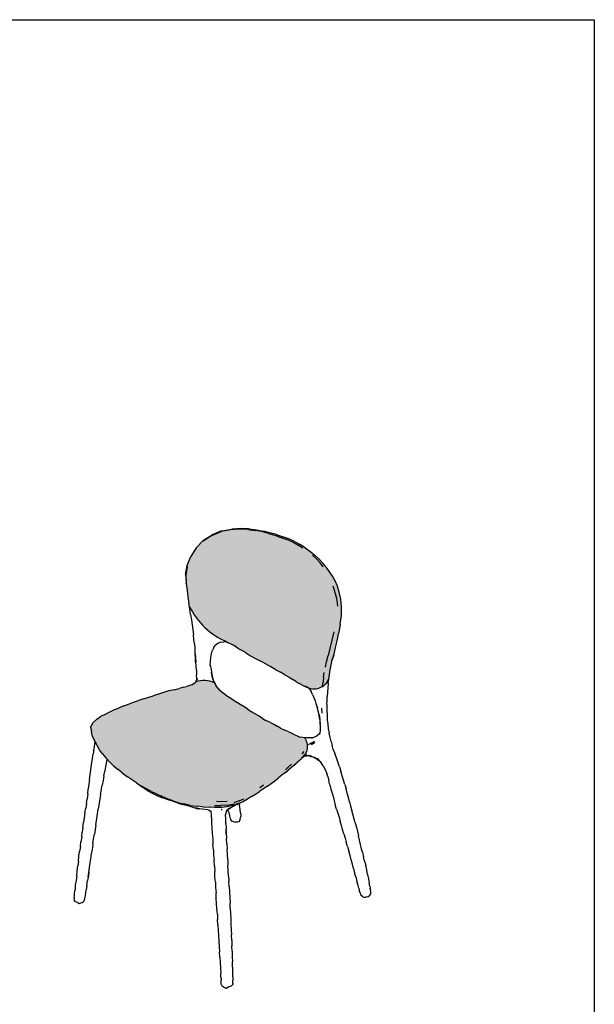
# Model space of a CAD drawing. Units: millimetres. Extents: x 1398 to 5980, y 642 to 4017.
# Drawn here: x 4759 to 5980, y 1924 to 4017 of the extents above; entities that cross this region are included whole.
import ezdxf

# ---------------------------------------------------------------- set-up
doc = ezdxf.new("R2010")
doc.units = ezdxf.units.MM
pattern_1 = [(0, (-27796.436, -11357.7633), (0, 4.81906307), [2.7822874, -5.5645747]), (120, (-27796.436, -11357.7633), (-4.17343104, -2.40953153), [2.7822874, -5.5645747]), (60, (-27793.654, -11357.7633), (-4.17343104, 2.40953153), [2.7822874, -5.5645747])]

msp = doc.modelspace()

# ---------------------------------------------------------------- hatches: boundary and pattern name
h = msp.add_hatch()
h.set_pattern_fill('HEX', color=256, scale=0.876311)
h.set_pattern_definition(pattern_1)
h.paths.add_polyline_path([(5437.5, 2799.8), (5433.9, 2812.5), (5429.4, 2824.1), (5423.3, 2834), (5417, 2843.3), (5410.7, 2852.3), (5403.6, 2861.1), (5394.1, 2871.1), (5385.3, 2879.3), (5375.5, 2887.5), (5365.1, 2894.6), (5354.7, 2901.7), (5342.9, 2907.8), (5330.3, 2913.2), (5317.6, 2917.9), (5304.4, 2922.5), (5290.6, 2926.3), (5276.5, 2929.8), (5262, 2932.3), (5246.4, 2934.9), (5228.6, 2935.7), (5209.5, 2934.1), (5189, 2930.6), (5187.7, 2930.3), (5167.8, 2922.2), (5149.1, 2910.5), (5134, 2894.2), (5122.2, 2875.9), (5114.6, 2856.5), (5111.2, 2837.6), (5112.1, 2820.4), (5112.3, 2818.8), (5114.6, 2803.5), (5116.2, 2789.6), (5118.1, 2776.7), (5119.1, 2770.4, 0.175331), (5197.9, 2694.6), (5198.3, 2694.7), (5200.4, 2693.3), (5209.2, 2688.6), (5212.1, 2687.2), (5219.4, 2683.3), (5228.6, 2677.7), (5238.4, 2671.5), (5248.9, 2665), (5260, 2659.1), (5271.1, 2653.4), (5292.7, 2641.1), (5303, 2635.3), (5312.9, 2629.7), (5322.3, 2624.4), (5331.2, 2619.1), (5339.1, 2614.1), (5346.3, 2609.7), (5352.7, 2605.8), (5358.2, 2603.1), (5367.9, 2598.3), (5369.9, 2597.6), (5368.1, 2598.9, 0.453282), (5415.3, 2615.3), (5416.9, 2624.8), (5418.5, 2634.8), (5420.6, 2645.3), (5423, 2656.3), (5426, 2666.1), (5426.2, 2666.7), (5426.7, 2668.4), (5430.1, 2682.2), (5433.4, 2696.8), (5436.9, 2714.1), (5439.7, 2732.1), (5442.7, 2750.2), (5442.8, 2768.4), (5441, 2785.1)])
h = msp.add_hatch()
h.set_pattern_fill('HEX', color=256, scale=0.876311)
h.set_pattern_definition(pattern_1)
h.paths.add_polyline_path([(5364, 2490.5), (5360.7, 2490.8), (5354.3, 2492), (5348.3, 2494.4), (5342.1, 2497.3), (5335.6, 2500.7), (5329, 2503.6), (5321.8, 2506.7), (5313.2, 2511.1), (5306.1, 2515.3), (5299.1, 2519.1), (5291.5, 2522.7), (5282, 2527.4), (5274.7, 2531.7), (5267.3, 2536.3), (5251.6, 2545.9), (5243.5, 2551), (5235.5, 2556), (5227.5, 2561.1), (5219.4, 2566.4), (5211.3, 2571.8), (5203.5, 2576.9), (5196.2, 2582.1), (5189.3, 2587.1), (5183.6, 2591.5), (5179.2, 2596.7), (5174.7, 2603.5), (5172.6, 2607.1, 0.208141), (5132.7, 2609), (5131.4, 2608.2), (5124.6, 2603.4), (5115.9, 2600), (5113.2, 2599.2), (5107.6, 2597.8), (5097.6, 2595.2), (5087, 2592.7), (5075.8, 2590), (5064.3, 2586.9), (5053.5, 2583.4), (5042.5, 2579.8), (5022, 2573.6), (5011.2, 2570), (5000.5, 2566.3), (4990.2, 2562.3), (4980.1, 2558.2), (4968.4, 2553.5), (4958.4, 2549.7), (4949.1, 2544.9), (4939.9, 2540.2), (4930.7, 2535.4), (4922.4, 2529.9), (4913.9, 2522.3), (4910.2, 2514.8), (4909.8, 2512.8), (4911, 2506.1), (4911.4, 2502.3), (4913.4, 2493.5), (4916.6, 2486.8), (4917.9, 2484), (4920.4, 2479.2), (4923.1, 2474), (4928.4, 2465.2), (4934.3, 2456.5), (4941.6, 2447.6), (4943.6, 2445.4), (4949.7, 2439), (4958.3, 2430.7), (4967.8, 2422.7), (4976.1, 2415.7), (4988.1, 2407.7), (4996.6, 2401.5), (5006.9, 2394.4), (5009, 2393.2), (5017.5, 2387.9), (5028.2, 2382.2), (5038.6, 2376.5), (5049.1, 2371.3), (5059.8, 2366.5), (5071, 2361.6), (5082.7, 2357.2), (5094.9, 2353.2), (5107.8, 2349.7), (5121.1, 2346.7), (5134.5, 2344.9), (5147.8, 2343.4), (5161.3, 2343.1), (5172.6, 2342.4), (5175, 2342.3), (5184.8, 2342.4), (5187.1, 2342.4), (5187.3, 2342.4), (5187.7, 2342.4), (5189.1, 2342.6), (5193.2, 2343), (5199.5, 2343.5), (5211.7, 2346.3), (5212.9, 2346.6), (5222.9, 2350.6), (5224, 2351.1), (5225.1, 2351.5), (5234, 2355.2), (5242.9, 2360.2), (5251.5, 2365.4), (5260, 2370.7), (5268.4, 2376.1), (5285.1, 2387.5), (5293.2, 2393.3), (5301.2, 2399.2), (5308.8, 2405.2), (5316.1, 2410.8), (5323.2, 2417), (5328.9, 2421.5), (5336.6, 2427.4), (5341, 2431.9), (5341.4, 2432.3), (5348.4, 2437.8), (5353, 2442), (5357.5, 2446.4), (5360.8, 2449.2, 0.379159)])

# ---------------------------------------------------------------- linework, layer by layer
for p, q in [((5207.3, 2932.3), (5186.9, 2929.2)), ((5189, 2930.6), (5209.5, 2934.1)), ((5226.2, 2933.7), (5207.3, 2932.3)), ((5228.6, 2935.7), (5209.5, 2934.1)), ((5243.7, 2933.2), (5226.2, 2933.7)), ((5246.4, 2934.9), (5228.6, 2935.7)), ((5243.7, 2933.2), (5259.3, 2931.2)), ((5246.4, 2934.9), (5262, 2932.3)), ((5273.5, 2928.8), (5259.3, 2931.2)), ((5262, 2932.3), (5276.5, 2929.8)), ((5134, 2894.2), (5149.1, 2910.5)), ((5167.3, 2920.7), (5148.9, 2908.8)), ((5149.1, 2910.5), (5167.8, 2922.2)), ((5167.3, 2920.7), (5186.9, 2929.2)), ((5187.7, 2930.3), (5167.8, 2922.2)), ((5187.7, 2930.3), (5189, 2930.6)), ((5287.4, 2925), (5273.5, 2928.8)), ((5290.6, 2926.3), (5276.5, 2929.8)), ((5287.4, 2925), (5301.1, 2921)), ((5304.4, 2922.5), (5290.6, 2926.3)), ((5301.1, 2921), (5313.8, 2916.6)), ((5304.4, 2922.5), (5317.6, 2917.9)), ((5313.8, 2916.6), (5326.2, 2911.8)), ((5330.3, 2913.2), (5317.6, 2917.9)), ((5338.9, 2906.6), (5326.2, 2911.8)), ((5342.9, 2907.8), (5330.3, 2913.2)), ((5134, 2894.2), (5122.2, 2875.9)), ((5338.9, 2906.6), (5350.6, 2900.2)), ((5342.9, 2907.8), (5354.7, 2901.7)), ((5360.7, 2893.3), (5350.6, 2900.2)), ((5365.1, 2894.6), (5354.7, 2901.7)), ((5365.1, 2894.6), (5375.5, 2887.5)), ((5114.6, 2856.5), (5122.2, 2875.9)), ((5375.5, 2887.5), (5385.3, 2879.3)), ((5389.3, 2871), (5380.7, 2878.6)), ((5385.3, 2879.3), (5394.1, 2871.1)), ((5397.1, 2862.7), (5389.3, 2871)), ((5403.6, 2861.1), (5394.1, 2871.1)), ((5111.2, 2837.6), (5114.6, 2856.5)), ((5114.9, 2855), (5111.6, 2835.9)), ((5403.9, 2854.1), (5397.1, 2862.7)), ((5410.7, 2852.3), (5403.6, 2861.1)), ((5417, 2843.3), (5410.7, 2852.3)), ((5111.2, 2837.6), (5112.1, 2820.4)), ((5111.6, 2835.9), (5112.3, 2818.8)), ((5423.3, 2834), (5417, 2843.3)), ((5429.4, 2824.1), (5423.3, 2834)), ((5112.3, 2818.8), (5112.1, 2820.4)), ((5112.3, 2818.8), (5114.6, 2803.5)), ((5424.1, 2813.8), (5428, 2801.9)), ((5433.9, 2812.5), (5429.4, 2824.1)), ((5437.5, 2799.8), (5433.9, 2812.5)), ((5114.6, 2803.5), (5116.2, 2789.6)), ((5116.2, 2789.6), (5118.1, 2776.7)), ((5428, 2801.9), (5431.8, 2787.3)), ((5431.8, 2787.3), (5434, 2770.5)), ((5441, 2785.1), (5437.5, 2799.8)), ((5442.8, 2768.4), (5441, 2785.1)), ((5120.1, 2764.1), (5118.1, 2776.7)), ((5122, 2752.3), (5120.1, 2764.1)), ((5442.7, 2750.2), (5442.8, 2768.4)), ((5122, 2752.3), (5123.5, 2741.1)), ((5439.7, 2732.1), (5442.7, 2750.2)), ((5123.5, 2741.1), (5125.5, 2730.4)), ((5125.5, 2730.4), (5126.6, 2719.8)), ((5439.7, 2732.1), (5436.9, 2714.1)), ((5126.6, 2719.8), (5127.8, 2709.6)), ((5128.8, 2699.7), (5127.8, 2709.6)), ((5426.5, 2715.8), (5422.1, 2697.7)), ((5433.4, 2696.8), (5436.9, 2714.1)), ((5130, 2690.3), (5128.8, 2699.7)), ((5130, 2690.3), (5130.6, 2681.1)), ((5130.6, 2681.1), (5131.1, 2672)), ((5171.1, 2682.4), (5168.4, 2676.5)), ((5170.5, 2681.5), (5171.1, 2682.4)), ((5171.1, 2682.4), (5174.3, 2687)), ((5179.6, 2691), (5174.3, 2687)), ((5185.6, 2693.5), (5179.6, 2691)), ((5185.6, 2693.5), (5192.2, 2694.3)), ((5198.3, 2694.7), (5192.2, 2694.3)), ((5193.4, 2697.9), (5198.3, 2694.7)), ((5198.3, 2694.7), (5200.4, 2693.3)), ((5209.2, 2688.6), (5200.4, 2693.3)), ((5212.1, 2687.2), (5209.2, 2688.6)), ((5219.4, 2683.3), (5212.1, 2687.2)), ((5218.7, 2684.1), (5212.1, 2687.2)), ((5219.4, 2683.3), (5228.6, 2677.7)), ((5417.9, 2680.6), (5414, 2665.1)), ((5422.1, 2697.7), (5417.9, 2680.6)), ((5426.7, 2668.4), (5430.1, 2682.2)), ((5430.1, 2682.2), (5433.4, 2696.8)), ((5131.1, 2672), (5132.2, 2662.6)), ((5132.3, 2661), (5131.9, 2670.7)), ((5132.6, 2652.6), (5132.2, 2662.6)), ((5132.3, 2661), (5133.1, 2651.2)), ((5164.3, 2652.9), (5165, 2661.5)), ((5165, 2661.5), (5166.4, 2669.4)), ((5166.4, 2669.4), (5168.4, 2676.5)), ((5238.4, 2671.5), (5228.6, 2677.7)), ((5238.4, 2671.5), (5248.9, 2665)), ((5248.9, 2665), (5260, 2659.1)), ((5260, 2659.1), (5271.1, 2653.4)), ((5410.9, 2652.1), (5414, 2665.1)), ((5422.2, 2654.5), (5426, 2666.1)), ((5426, 2666.1), (5423, 2656.3)), ((5426, 2666.1), (5426.2, 2666.7)), ((5426.2, 2666.7), (5426.7, 2668.4)), ((5133.5, 2645.7), (5132.6, 2652.6)), ((5133.6, 2643.2), (5133.5, 2645.7)), ((5134, 2641.7), (5133.5, 2645.7)), ((5134.1, 2634.2), (5133.6, 2643.2)), ((5163.7, 2644.9), (5164.3, 2652.9)), ((5163.7, 2644.9), (5164.6, 2639.1)), ((5163.7, 2643.8), (5163.7, 2644.9)), ((5164.6, 2639.1), (5165.3, 2633.8)), ((5164.6, 2639.1), (5166.2, 2630.1)), ((5292.7, 2641.1), (5271.1, 2653.4)), ((5303, 2635.3), (5292.7, 2641.1)), ((5408.2, 2640.4), (5410.9, 2652.1)), ((5418.5, 2634.8), (5420.6, 2645.3)), ((5420.6, 2645.3), (5423, 2656.3)), ((5134.1, 2634.2), (5134.4, 2624)), ((5135, 2615.5), (5134.4, 2624)), ((5166.6, 2629.1), (5166.2, 2630.1)), ((5166.2, 2630.1), (5167.9, 2621.2)), ((5168.6, 2619.9), (5166.6, 2629.1)), ((5166.6, 2629.1), (5167.9, 2621.2)), ((5167.4, 2621.1), (5169.2, 2614.9)), ((5169.2, 2614.9), (5167.9, 2621.2)), ((5168.6, 2619.9), (5169.2, 2614.9)), ((5303, 2635.3), (5312.9, 2629.7)), ((5322.3, 2624.4), (5312.9, 2629.7)), ((5322.3, 2624.4), (5331.2, 2619.1)), ((5331.2, 2619.1), (5339.1, 2614.1)), ((5404.3, 2619.4), (5403.3, 2609.5)), ((5404.3, 2619.4), (5405.9, 2629.6)), ((5415.3, 2615.3), (5416.9, 2624.8)), ((5416.9, 2624.8), (5418.5, 2634.8)), ((5107.6, 2597.8), (5097.6, 2595.2)), ((5107.6, 2597.8), (5113.2, 2599.2)), ((5115.9, 2600), (5113.2, 2599.2)), ((5124.6, 2603.4), (5115.9, 2600)), ((5124.6, 2603.4), (5131.4, 2608.2)), ((5135, 2614.5), (5131.4, 2608.2)), ((5131.4, 2608.2), (5132.7, 2609)), ((5136.2, 2616.5), (5135, 2614.5)), ((5135, 2614.5), (5135, 2615.5)), ((5169.2, 2614.9), (5170.4, 2610.8)), ((5170.4, 2610.8), (5174.7, 2603.5)), ((5179.2, 2596.7), (5174.7, 2603.5)), ((5179.2, 2596.7), (5183.6, 2591.5)), ((5346.3, 2609.7), (5339.1, 2614.1)), ((5346.3, 2609.7), (5352.7, 2605.8)), ((5358.2, 2603.1), (5352.7, 2605.8)), ((5358.2, 2603.1), (5367.9, 2598.3)), ((5369.9, 2597.6), (5366.3, 2600.3)), ((5367.9, 2598.3), (5369.9, 2597.6)), ((5370.1, 2597.5), (5369.9, 2597.6)), ((5373.5, 2595.1), (5370.1, 2597.5)), ((5402.3, 2600), (5403.3, 2609.5)), ((5413.2, 2596.7), (5412.5, 2587.5)), ((5414, 2606.1), (5413.2, 2596.7)), ((5414, 2606.1), (5415.3, 2615.3)), ((5022, 2573.6), (5042.5, 2579.8)), ((5053.5, 2583.4), (5042.5, 2579.8)), ((5064.3, 2586.9), (5053.5, 2583.4)), ((5075.8, 2590), (5064.3, 2586.9)), ((5087, 2592.7), (5075.8, 2590)), ((5087, 2592.7), (5097.6, 2595.2)), ((5189.3, 2587.1), (5183.6, 2591.5)), ((5196.2, 2582.1), (5189.3, 2587.1)), ((5196.2, 2582.1), (5203.5, 2576.9)), ((5203.5, 2576.9), (5211.3, 2571.8)), ((5373.1, 2595.6), (5373.5, 2595.1)), ((5373.5, 2595.1), (5378.1, 2589)), ((5378.1, 2589), (5377, 2591.8)), ((5380.8, 2582.5), (5378.1, 2589)), ((5380.8, 2582.5), (5386.4, 2568.9)), ((5411.8, 2570.8), (5412, 2578.3)), ((5412.5, 2587.5), (5412, 2578.3)), ((4980.1, 2558.2), (4968.4, 2553.5)), ((4980.1, 2558.2), (4990.2, 2562.3)), ((4990.2, 2562.3), (5000.5, 2566.3)), ((5000.5, 2566.3), (5011.2, 2570)), ((5022, 2573.6), (5011.2, 2570)), ((5211.3, 2571.8), (5219.4, 2566.4)), ((5227.5, 2561.1), (5219.4, 2566.4)), ((5235.5, 2556), (5227.5, 2561.1)), ((5243.5, 2551), (5235.5, 2556)), ((5386.4, 2568.9), (5388.2, 2563.5)), ((5388.2, 2563.5), (5390.8, 2555.6)), ((5388.2, 2563.5), (5391.3, 2554.5)), ((5394.4, 2542.1), (5390.8, 2555.6)), ((5411.6, 2561.2), (5411.8, 2570.8)), ((5411.6, 2561.2), (5411.6, 2549.2)), ((4922.4, 2529.9), (4930.7, 2535.4)), ((4939.9, 2540.2), (4930.7, 2535.4)), ((4939.9, 2540.2), (4949.1, 2544.9)), ((4949.1, 2544.9), (4958.4, 2549.7)), ((4958.4, 2549.7), (4968.4, 2553.5)), ((5243.5, 2551), (5251.6, 2545.9)), ((5267.3, 2536.3), (5251.6, 2545.9)), ((5274.7, 2531.7), (5267.3, 2536.3)), ((5395.3, 2537.1), (5394.4, 2542.1)), ((5395.3, 2537.1), (5394.8, 2540.6)), ((5396.4, 2529.7), (5395.3, 2537.1)), ((5395.4, 2539.3), (5396.4, 2529.7)), ((5400.2, 2553.5), (5400.8, 2542.9)), ((5411.6, 2549.2), (5412, 2538.7)), ((5412, 2538.7), (5412.3, 2529)), ((4909.8, 2512.8), (4910.2, 2514.8)), ((4911, 2506.1), (4909.8, 2512.8)), ((4913.9, 2522.3), (4910.2, 2514.8)), ((4913.9, 2522.3), (4922.4, 2529.9)), ((5274.7, 2531.7), (5282, 2527.4)), ((5291.5, 2522.7), (5282, 2527.4)), ((5291.5, 2522.7), (5299.1, 2519.1)), ((5299.1, 2519.1), (5306.1, 2515.3)), ((5313.2, 2511.1), (5306.1, 2515.3)), ((5396.4, 2529.7), (5396.7, 2527.3)), ((5396.7, 2527.3), (5397.4, 2519.9)), ((5397.4, 2519.9), (5397, 2525.9)), ((5397.7, 2516.9), (5397.4, 2519.9)), ((5397.6, 2507.1), (5397.7, 2516.9)), ((5397.7, 2516.9), (5397.7, 2516.9)), ((5397.7, 2516.2), (5397.7, 2516.9)), ((5412.3, 2529), (5413.3, 2519.2)), ((5413.3, 2519.2), (5414.5, 2509.3)), ((4911, 2506.1), (4911.4, 2502.3)), ((4911.3, 2504.2), (4911, 2506.1)), ((4913.4, 2493.5), (4911.4, 2502.3)), ((4916.6, 2486.8), (4913.4, 2493.5)), ((5313.2, 2511.1), (5321.8, 2506.7)), ((5329, 2503.6), (5321.8, 2506.7)), ((5329, 2503.6), (5335.6, 2500.7)), ((5335.6, 2500.7), (5342.1, 2497.3)), ((5342.1, 2497.3), (5348.3, 2494.4)), ((5348.3, 2494.4), (5354.3, 2492)), ((5360.7, 2490.8), (5354.3, 2492)), ((5380.6, 2490.7), (5388.6, 2494.1)), ((5388.6, 2494.1), (5395.2, 2499.2)), ((5395, 2498.7), (5395.2, 2499.2)), ((5395.2, 2499.2), (5396.7, 2501.8)), ((5396.7, 2501.8), (5396, 2497.6)), ((5397.6, 2507.1), (5396.7, 2501.8)), ((5397.5, 2506.1), (5397.6, 2507.1)), ((5414.5, 2509.3), (5416.3, 2500.6)), ((5414.5, 2509.3), (5414.6, 2508.6)), ((5418.5, 2491), (5416.3, 2500.6)), ((4916.4, 2463.9), (4917.4, 2470.7)), ((4916.6, 2486.8), (4918.4, 2482.3)), ((4917.9, 2484), (4916.6, 2486.8)), ((4917.4, 2470.7), (4918.4, 2478.1)), ((4920.4, 2479.2), (4917.9, 2484)), ((4918.4, 2482.3), (4919.1, 2481.3)), ((4918.4, 2478.1), (4919.1, 2481.3)), ((4919.1, 2481.3), (4920.4, 2479.2)), ((4923.1, 2474), (4920.4, 2479.2)), ((4928.4, 2465.2), (4923.1, 2474)), ((5367.4, 2490.3), (5360.7, 2490.8)), ((5374.6, 2490.2), (5367.4, 2490.3)), ((5376.7, 2478.4), (5371.6, 2475.6)), ((5379.9, 2490.6), (5373.1, 2489.6)), ((5379.9, 2490.6), (5374.6, 2490.2)), ((5376.7, 2478.4), (5385, 2483.1)), ((5377.2, 2477.4), (5385, 2481.6)), ((5385.6, 2479.9), (5378.2, 2475.6)), ((5379.1, 2490.1), (5380.6, 2490.7)), ((5380.6, 2490.7), (5379.9, 2490.6)), ((5420.6, 2482.5), (5418.5, 2491)), ((5420.6, 2482.5), (5422.4, 2474.4)), ((5424.9, 2465.9), (5422.4, 2474.4)), ((4913.4, 2446.5), (4915, 2456.7)), ((4916.4, 2463.9), (4915, 2456.7)), ((4916.2, 2462.3), (4916.4, 2463.9)), ((4934.3, 2456.5), (4928.4, 2465.2)), ((4934.3, 2456.5), (4941.6, 2447.6)), ((5362, 2450.2), (5357.5, 2446.4)), ((5362.2, 2461.3), (5358.2, 2456.1)), ((5358.8, 2447.8), (5363.9, 2453.4)), ((5364.8, 2451.9), (5362, 2450.2)), ((5362, 2450.2), (5363.5, 2451.5)), ((5363.5, 2451.5), (5368.3, 2456.7)), ((5364.8, 2451.9), (5368.7, 2452.2)), ((5365.2, 2452.2), (5364.8, 2451.9)), ((5365.2, 2452.2), (5370.8, 2453.3)), ((5366.6, 2453.1), (5365.2, 2452.2)), ((5376.7, 2450.8), (5368.7, 2452.2)), ((5368.7, 2452.2), (5368.9, 2452.2)), ((5378.4, 2452.3), (5368.9, 2452.2)), ((5376.7, 2450.8), (5378.8, 2450.5)), ((5385.2, 2448.2), (5378.8, 2450.5)), ((5378.8, 2450.5), (5386.6, 2449.4)), ((5424.9, 2465.9), (5428.1, 2456.9)), ((5431.6, 2447.7), (5428.1, 2456.9)), ((4908.5, 2412.6), (4911.5, 2433)), ((4911.5, 2433), (4913.4, 2446.5)), ((4941.1, 2429.7), (4939.4, 2419.6)), ((4942.8, 2439.7), (4941.1, 2429.7)), ((4943.6, 2445.4), (4941.6, 2447.6)), ((4943.6, 2445.4), (4942.8, 2439.7)), ((4949.7, 2439), (4943.6, 2445.4)), ((4958.3, 2430.7), (4949.7, 2439)), ((4958.3, 2430.7), (4967.8, 2422.7)), ((5330, 2428.6), (5323.5, 2422.2)), ((5330, 2428.6), (5336, 2434.5)), ((5341, 2431.9), (5336.6, 2427.4)), ((5342.7, 2433.7), (5341, 2431.9)), ((5341.4, 2432.3), (5341, 2431.9)), ((5341.4, 2432.3), (5348.4, 2437.8)), ((5353, 2442), (5348.4, 2437.8)), ((5357.5, 2446.4), (5353, 2442)), ((5357.5, 2446.4), (5358.8, 2447.8)), ((5385.2, 2448.2), (5387.4, 2447.5)), ((5387.4, 2447.5), (5392.5, 2443.9)), ((5387.4, 2447.5), (5394.5, 2445.1)), ((5398.7, 2438.6), (5392.5, 2443.9)), ((5403.8, 2430.6), (5398.7, 2438.6)), ((5403.8, 2430.6), (5408.1, 2422.7)), ((5438.1, 2429), (5431.6, 2447.7)), ((5438.1, 2429), (5441.2, 2419.4)), ((4907.2, 2402.3), (4908.5, 2412.6)), ((4937.7, 2409.5), (4936, 2399.5)), ((4937.7, 2409.5), (4939.4, 2419.6)), ((4976.1, 2415.7), (4967.8, 2422.7)), ((4976.1, 2415.7), (4988.1, 2407.7)), ((4988.1, 2407.7), (4986.6, 2408.8)), ((4996.6, 2401.5), (4988.1, 2407.7)), ((5316.1, 2410.8), (5308.8, 2405.2)), ((5323.2, 2417), (5316.1, 2410.8)), ((5323.2, 2417), (5328.9, 2421.5)), ((5336.6, 2427.4), (5328.9, 2421.5)), ((5408.1, 2422.7), (5411.7, 2414.4)), ((5413.6, 2408.2), (5411.7, 2414.4)), ((5413.6, 2408.2), (5415.6, 2399.2)), ((5444, 2409.8), (5441.2, 2419.4)), ((5449.5, 2390.8), (5444, 2409.8)), ((4905.7, 2392), (4904.4, 2381.7)), ((4907.2, 2402.3), (4905.7, 2392)), ((4930.7, 2369.1), (4934.1, 2389.4)), ((4936, 2399.5), (4934.1, 2389.4)), ((5006.9, 2394.4), (4996.6, 2401.5)), ((5006.9, 2394.4), (5009, 2393.2)), ((5009.5, 2392.8), (5009, 2393.2)), ((5009, 2393.2), (5017.5, 2387.9)), ((5009.5, 2392.8), (5019.4, 2385.3)), ((5028.2, 2382.2), (5017.5, 2387.9)), ((5285.1, 2387.5), (5268.4, 2376.1)), ((5277.1, 2390), (5268.8, 2384.4)), ((5285.1, 2387.5), (5293.2, 2393.3)), ((5293.2, 2393.3), (5301.2, 2399.2)), ((5301.2, 2399.2), (5308.8, 2405.2)), ((5417.9, 2390.5), (5415.6, 2399.2)), ((5417.9, 2390.5), (5419.8, 2381.5)), ((5449.5, 2390.8), (5452.2, 2381.7)), ((4903.2, 2371.3), (4901.9, 2361)), ((4903.2, 2371.3), (4904.4, 2381.7)), ((4930.7, 2369.1), (4925.5, 2338.8)), ((5029.8, 2378.4), (5019.4, 2385.3)), ((5038.6, 2376.5), (5028.2, 2382.2)), ((5029.8, 2378.4), (5040.5, 2372.8)), ((5038.6, 2376.5), (5049.1, 2371.3)), ((5040.5, 2372.8), (5051.3, 2367.4)), ((5049.1, 2371.3), (5059.8, 2366.5)), ((5051.3, 2367.4), (5062.8, 2362.7)), ((5071, 2361.6), (5059.8, 2366.5)), ((5251.5, 2365.4), (5260, 2370.7)), ((5260, 2370.7), (5268.4, 2376.1)), ((5419.8, 2381.5), (5422.5, 2372.4)), ((5422.5, 2372.4), (5425.2, 2363.6)), ((5454.7, 2372.5), (5452.2, 2381.7)), ((5457.1, 2363.2), (5454.7, 2372.5)), ((4900.6, 2350.8), (4899.1, 2340.9)), ((4900.6, 2350.8), (4901.9, 2361)), ((5074.4, 2358.9), (5062.8, 2362.7)), ((5082.7, 2357.2), (5071, 2361.6)), ((5085.8, 2354.7), (5074.4, 2358.9)), ((5082.7, 2357.2), (5094.9, 2353.2)), ((5097.2, 2351.1), (5085.8, 2354.7)), ((5094.9, 2353.2), (5107.8, 2349.7)), ((5097.2, 2351.1), (5108.8, 2347.6)), ((5121.1, 2346.7), (5107.8, 2349.7)), ((5120.6, 2344.1), (5108.8, 2347.6)), ((5121.1, 2346.7), (5134.5, 2344.9)), ((5147.8, 2343.4), (5134.5, 2344.9)), ((5172.8, 2346.7), (5185.9, 2346.6)), ((5187.5, 2354.5), (5176.7, 2354.8)), ((5200.3, 2347.1), (5185.9, 2346.6)), ((5199.3, 2354.9), (5187.5, 2354.5)), ((5211.7, 2346.3), (5199.5, 2343.5)), ((5200.3, 2347.1), (5214.4, 2349.8)), ((5219.9, 2348.7), (5211.1, 2343.8)), ((5212.9, 2346.6), (5211.7, 2346.3)), ((5222.9, 2350.6), (5212.9, 2346.6)), ((5225.2, 2356.6), (5214, 2352.5)), ((5219.9, 2348.7), (5224, 2351.1)), ((5222.9, 2350.6), (5224, 2351.1)), ((5224, 2351.1), (5225.1, 2351.5)), ((5225.1, 2351.5), (5234, 2355.2)), ((5225.1, 2351.5), (5226, 2347.1)), ((5225.2, 2356.6), (5234.9, 2360.5)), ((5227.3, 2338.3), (5226, 2347.1)), ((5242.9, 2360.2), (5234, 2355.2)), ((5251.5, 2365.4), (5242.9, 2360.2)), ((5425.2, 2363.6), (5427, 2356.7)), ((5427, 2356.7), (5429.4, 2347.8)), ((5431.9, 2339), (5429.4, 2347.8)), ((5459.5, 2354.1), (5457.1, 2363.2)), ((5459.5, 2354.1), (5461.8, 2345)), ((5461.8, 2345), (5464.2, 2335.9)), ((4897.4, 2330.7), (4895.8, 2320.4)), ((4897.4, 2330.7), (4899.1, 2340.9)), ((4922.6, 2318.6), (4925.5, 2338.8)), ((5133.8, 2340.3), (5120.6, 2344.1)), ((5141.7, 2339.5), (5133, 2341.2)), ((5133.8, 2340.3), (5141.7, 2339.5)), ((5146.8, 2338.4), (5141.7, 2339.5)), ((5158.8, 2337.3), (5146.8, 2338.4)), ((5147.8, 2343.4), (5161.3, 2343.1)), ((5158.8, 2337.3), (5162.9, 2335.4)), ((5162.9, 2335.4), (5160.5, 2337.6)), ((5172.6, 2342.4), (5161.3, 2343.1)), ((5165.6, 2332.8), (5162.9, 2335.4)), ((5166.4, 2327.3), (5165.6, 2332.8)), ((5166.3, 2332.1), (5165.6, 2332.8)), ((5166.5, 2321.2), (5166.4, 2327.3)), ((5175, 2342.3), (5172.6, 2342.4)), ((5184.8, 2342.4), (5175, 2342.3)), ((5184.8, 2342.4), (5184.7, 2342.3)), ((5187.1, 2342.4), (5184.8, 2342.4)), ((5187.1, 2342.4), (5187.3, 2342.4)), ((5187.8, 2338.8), (5187.2, 2336.4)), ((5187.7, 2342.4), (5187.3, 2342.4)), ((5189.1, 2342.6), (5187.7, 2342.4)), ((5193.2, 2343), (5189.1, 2342.6)), ((5189.1, 2342.6), (5189.1, 2342.6)), ((5198.8, 2343.5), (5193.2, 2343)), ((5197.9, 2335.3), (5195.9, 2327.3)), ((5196.5, 2318.5), (5195.9, 2327.3)), ((5201.2, 2337.5), (5197.9, 2335.3)), ((5199.5, 2343.5), (5198.8, 2343.5)), ((5208.5, 2342.3), (5201.2, 2337.5)), ((5203, 2331.7), (5201.2, 2337.5)), ((5211.1, 2343.8), (5201.3, 2338.9)), ((5203, 2331.7), (5204.7, 2325.5)), ((5204.7, 2325.5), (5205.5, 2321.1)), ((5211.1, 2343.8), (5208.5, 2342.3)), ((5227.5, 2335.6), (5227.3, 2338.3)), ((5228.3, 2328.7), (5227.5, 2335.6)), ((5228.3, 2328.7), (5228.4, 2323.4)), ((5431.9, 2339), (5434.8, 2330.1)), ((5434.8, 2330.1), (5437.4, 2321.4)), ((5471.9, 2309.4), (5464.2, 2335.9)), ((4892.9, 2300), (4894.5, 2310.2)), ((4895.8, 2320.4), (4894.5, 2310.2)), ((4920.6, 2305.5), (4919.1, 2295.4)), ((4920.6, 2305.5), (4922.6, 2318.6)), ((5166.5, 2321.2), (5166.5, 2310.7)), ((5166.5, 2310.7), (5167, 2298.8)), ((5196.8, 2308.1), (5196.5, 2318.5)), ((5196.8, 2308.1), (5197.2, 2296.8)), ((5205.5, 2321.1), (5206.7, 2318.4)), ((5206.7, 2318.4), (5207.6, 2315.8)), ((5209.8, 2313.5), (5207.6, 2315.8)), ((5214, 2311.7), (5209.8, 2313.5)), ((5214, 2311.7), (5217.6, 2310.9)), ((5221.5, 2311.2), (5217.6, 2310.9)), ((5225.4, 2311.7), (5221.5, 2311.2)), ((5225.8, 2315.6), (5225.4, 2311.7)), ((5226.9, 2317.5), (5225.8, 2315.6)), ((5226.9, 2317.5), (5228.4, 2323.4)), ((5437.4, 2321.4), (5439.9, 2312.7)), ((5442.4, 2304.1), (5439.9, 2312.7)), ((5445, 2295.2), (5442.4, 2304.1)), ((5471.9, 2309.4), (5474.1, 2300.4)), ((4890.6, 2279.7), (4891.7, 2289.8)), ((4892.9, 2300), (4891.7, 2289.8)), ((4915.8, 2275.4), (4917.3, 2285.4)), ((4919.1, 2295.4), (4917.3, 2285.4)), ((5167, 2298.8), (5167.8, 2287)), ((5167.8, 2287), (5168.8, 2275.4)), ((5197.3, 2293.8), (5197.2, 2296.8)), ((5197.3, 2293.8), (5197.5, 2288.1)), ((5197.5, 2285.4), (5197.3, 2293.8)), ((5197.5, 2288.1), (5198.1, 2276.6)), ((5447.3, 2286.2), (5445, 2295.2)), ((5447.3, 2286.2), (5450, 2277.3)), ((5474.1, 2300.4), (5476.4, 2291.3)), ((5476.4, 2291.3), (5478.6, 2282.2)), ((5480.9, 2272.9), (5478.6, 2282.2)), ((4887.6, 2259.2), (4888.8, 2269.5)), ((4890.6, 2279.7), (4888.8, 2269.5)), ((4914.2, 2265.3), (4913.2, 2258)), ((4914.2, 2265.3), (4915.8, 2275.4)), ((5168.8, 2275.4), (5169.4, 2263.9)), ((5170.6, 2252.4), (5169.4, 2263.9)), ((5198.7, 2265.1), (5198.1, 2276.6)), ((5198.7, 2265.1), (5199.3, 2253.7)), ((5450, 2277.3), (5452.7, 2268.2)), ((5455.3, 2259), (5452.7, 2268.2)), ((5483.1, 2263.5), (5480.9, 2272.9)), ((5485.3, 2253.9), (5483.1, 2263.5)), ((4884.5, 2238.7), (4885.9, 2249)), ((4887.6, 2259.2), (4885.9, 2249)), ((4910.3, 2237.6), (4911.3, 2245.1)), ((4913.2, 2258), (4911.3, 2245.1)), ((5170.6, 2252.4), (5170.8, 2240.9)), ((5170.8, 2240.9), (5171.7, 2229.4)), ((5200, 2242.2), (5199.3, 2253.7)), ((5200.7, 2230.8), (5200, 2242.2)), ((5455.3, 2259), (5457.9, 2249.7)), ((5461.1, 2240.5), (5457.9, 2249.7)), ((5463.1, 2231.2), (5461.1, 2240.5)), ((5487, 2247.3), (5485.3, 2253.9)), ((5487, 2247.3), (5489.4, 2237.7)), ((4883.4, 2228.3), (4882.2, 2218.1)), ((4883.4, 2228.3), (4884.5, 2238.7)), ((4907, 2214.6), (4908.4, 2224.8)), ((4908.4, 2224.8), (4910.3, 2237.6)), ((5172.5, 2218), (5171.7, 2229.4)), ((5200.7, 2230.8), (5201.2, 2219.3)), ((5201.8, 2208), (5201.2, 2219.3)), ((5465.7, 2221.9), (5463.1, 2231.2)), ((5467.9, 2212.7), (5465.7, 2221.9)), ((5491.7, 2228.3), (5489.4, 2237.7)), ((5491.7, 2228.3), (5494.2, 2218.9)), ((4879.9, 2197.5), (4881, 2207.7)), ((4881, 2207.7), (4882.2, 2218.1)), ((4904, 2194.2), (4905.5, 2204.3)), ((4905.5, 2204.3), (4904.6, 2196.9)), ((4905.5, 2204.3), (4907, 2214.6)), ((5172.5, 2218), (5173.1, 2206.6)), ((5173.7, 2195), (5173.1, 2206.6)), ((5202.3, 2196.6), (5201.8, 2208)), ((5467.9, 2212.7), (5470.4, 2203.5)), ((5472.7, 2194.5), (5470.4, 2203.5)), ((5496.3, 2209.4), (5494.2, 2218.9)), ((5498.1, 2199.9), (5496.3, 2209.4)), ((5498.1, 2199.9), (5499.9, 2190.4)), ((4878.4, 2187.2), (4876.9, 2176.9)), ((4879.9, 2197.5), (4878.4, 2187.2)), ((4901.5, 2176.7), (4903.1, 2186.8)), ((4904.6, 2196.9), (4903.1, 2186.8)), ((5174.6, 2183.6), (5173.7, 2195)), ((5174.6, 2183.6), (5175.1, 2172.2)), ((5202.3, 2196.6), (5202.8, 2185.3)), ((5203.6, 2174), (5202.8, 2185.3)), ((5472.7, 2194.5), (5475.3, 2185.3)), ((5477.7, 2176.7), (5475.3, 2185.3)), ((5499.9, 2190.4), (5501.4, 2181.4)), ((5502.6, 2174.8), (5501.4, 2181.4)), ((4874.9, 2154.9), (4875.4, 2159.8)), ((4875.4, 2159.8), (4876.3, 2167.1)), ((4876.9, 2176.9), (4876.3, 2167.1)), ((4897.8, 2151.6), (4899.1, 2160.1)), ((4899.1, 2160.1), (4900.1, 2167.1)), ((4901.5, 2176.7), (4900.1, 2167.1)), ((5175.1, 2172.2), (5176.1, 2160.9)), ((5176.5, 2149.6), (5176.1, 2160.9)), ((5203.6, 2174), (5204.3, 2162.6)), ((5204.3, 2162.6), (5205.1, 2151.2)), ((5479.2, 2170.4), (5477.7, 2176.7)), ((5479.2, 2170.4), (5480.1, 2166.2)), ((5481.2, 2162.7), (5480.1, 2166.2)), ((5482.3, 2160.5), (5481.2, 2162.7)), ((5483.3, 2157.9), (5482.3, 2160.5)), ((5483.5, 2155.9), (5483.3, 2157.9)), ((5502.8, 2156.7), (5501.4, 2154.7)), ((5502.6, 2174.8), (5503.2, 2170.5)), ((5503.9, 2159), (5502.8, 2156.7)), ((5503.9, 2166.9), (5503.2, 2170.5)), ((5503.2, 2170.5), (5503.5, 2168.2)), ((5503.9, 2166.9), (5504.4, 2164.3)), ((5503.9, 2166.9), (5504.2, 2164.6)), ((5504.6, 2161.6), (5503.9, 2159)), ((5504.6, 2161.6), (5504.2, 2164.6)), ((5504.6, 2161.6), (5504.4, 2164.3)), ((4874.6, 2150.8), (4874.5, 2147.4)), ((4875.2, 2144.8), (4874.5, 2147.4)), ((4874.6, 2150.8), (4874.9, 2154.9)), ((4876.8, 2142.6), (4875.2, 2144.8)), ((4879.1, 2141.3), (4876.8, 2142.6)), ((4882.3, 2140), (4879.1, 2141.3)), ((4881.9, 2140.3), (4882.3, 2140)), ((4882.3, 2140), (4885.3, 2138.3)), ((4885.3, 2138.3), (4887.4, 2139.1)), ((4887.4, 2139.1), (4888.5, 2139.8)), ((4888.5, 2139.8), (4891.3, 2140.5)), ((4891.3, 2140.5), (4893.9, 2141.8)), ((4895.5, 2143.6), (4893.9, 2141.8)), ((4896.7, 2145.9), (4895.5, 2143.6)), ((4896.7, 2145.9), (4897.8, 2151.6)), ((5177.2, 2138.2), (5176.5, 2149.6)), ((5177.8, 2126.7), (5177.2, 2138.2)), ((5205.1, 2151.2), (5205.8, 2139.7)), ((5206.3, 2128.1), (5205.8, 2139.7)), ((5483.5, 2155.9), (5485.2, 2154.9)), ((5484.7, 2155.4), (5485.2, 2154.9)), ((5485.2, 2154.9), (5486.8, 2153.3)), ((5486.8, 2153.3), (5489.8, 2151.7)), ((5489.8, 2151.7), (5494.2, 2151.5)), ((5497.6, 2152), (5494.2, 2151.5)), ((5497.6, 2152), (5499.7, 2153.3)), ((5499.7, 2153.3), (5501.4, 2154.7)), ((5178.7, 2115.3), (5177.8, 2126.7)), ((5178.7, 2115.3), (5179.3, 2104)), ((5206.3, 2128.1), (5206.8, 2116.7)), ((5206.8, 2116.7), (5207.3, 2105.4)), ((5180, 2092.6), (5179.3, 2104)), ((5207.3, 2105.4), (5207.6, 2094)), ((5207.6, 2094), (5208.2, 2082.5)), ((5180, 2092.6), (5180.4, 2081.2)), ((5180.4, 2081.2), (5181.2, 2069.8)), ((5208.2, 2082.5), (5208.7, 2071.2)), ((5181.2, 2069.8), (5181.8, 2058.4)), ((5181.8, 2058.4), (5182.4, 2047)), ((5209.6, 2059.6), (5208.7, 2071.2)), ((5209.6, 2059.6), (5209.7, 2048.2)), ((5182.4, 2047), (5183.2, 2035.7)), ((5184, 2024.2), (5183.2, 2035.7)), ((5210.3, 2036.8), (5209.7, 2048.2)), ((5210.3, 2036.8), (5210.3, 2025.3)), ((5184, 2024.2), (5185.2, 2001.4)), ((5210.3, 2025.3), (5210.6, 2013.9)), ((5211, 2002.5), (5210.6, 2013.9)), ((5185.2, 2001.4), (5185.8, 1990.2)), ((5186.3, 1981.5), (5185.8, 1990.2)), ((5211, 2002.5), (5211.1, 1991.4)), ((5211.1, 1991.4), (5211.1, 1986.5)), ((5186.3, 1981.5), (5186.5, 1976)), ((5187.1, 1967.8), (5186.5, 1976)), ((5211.1, 1986.5), (5211.1, 1982.5)), ((5211.1, 1986.5), (5211.3, 1978.9)), ((5211.3, 1978.9), (5211.3, 1974.4)), ((5211.6, 1970.8), (5211.3, 1974.4)), ((5211.8, 1967.9), (5211.6, 1970.8)), ((5187.4, 1965.1), (5187.1, 1967.8)), ((5187.4, 1965.1), (5188.7, 1962.6)), ((5191.4, 1960.6), (5188.7, 1962.6)), ((5193.3, 1959.2), (5191.4, 1960.6)), ((5197.3, 1957.5), (5193.3, 1959.2)), ((5199.3, 1960.3), (5197.3, 1957.5)), ((5197.3, 1957.5), (5198.7, 1958.9)), ((5200.6, 1959.8), (5198.7, 1958.9)), ((5200.6, 1959.8), (5203.2, 1960.8)), ((5206.1, 1961.7), (5203.2, 1960.8)), ((5208.9, 1962.9), (5206.1, 1961.7)), ((5210.1, 1964.3), (5208.9, 1962.9)), ((5211.5, 1966), (5210.1, 1964.3)), ((5211.8, 1967.9), (5211.5, 1966))]:
    msp.add_line(p, q)
msp.add_lwpolyline([(1397.5, 4017.3), (5979.8, 4017.3), (5979.8, 641.7), (1397.5, 641.7)], close=True)
for centre, radius, start, end in [((5263.2, 2841.5), 160.7, 206.2437, 246.6025), ((5150.4, 2562.2), 50.1, 63.7481, 110.7789), ((5384.6, 2627.8), 33.2, 240.304, 337.8397), ((5339.1, 2471.7), 31.3, 306.1219, 37.0684)]:
    msp.add_arc(centre, radius, start, end)

doc.saveas('drawing.dxf')
